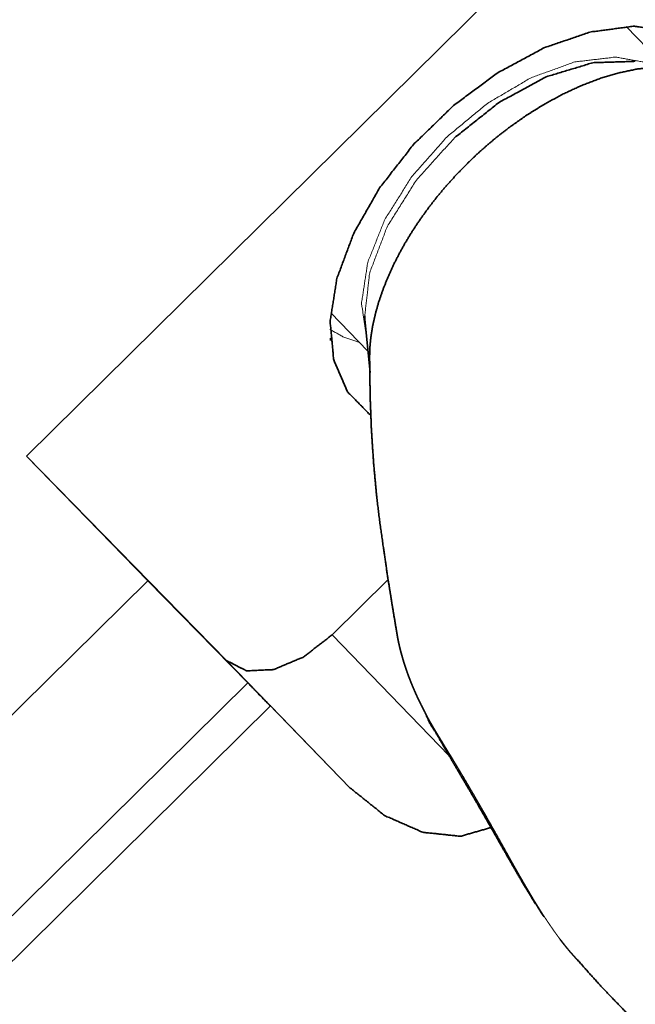
# Model space of a CAD drawing. Extents: x -45 to 72, y -69 to 47.
# Drawn here: x 27 to 37, y -23 to -7 of the extents above; entities that cross this region are included whole.
import ezdxf

# ---------------------------------------------------------------- set-up
doc = ezdxf.new("R2010")
doc.units = 0
doc.header["$PDMODE"] = 1
doc.layers.add('1', color=4, linetype='Continuous', lineweight=50)
doc.layers.add('2', color=7, linetype='Continuous', lineweight=25)
doc.styles.get("Standard").update_dxf_attribs({"font": 'monos.ttf'})
doc.dimstyles.new('AM_DIN', dxfattribs={"dimtxt": 3.5, "dimasz": 3.5, "dimexe": 1, "dimexo": 1, "dimgap": 1.5, "dimtad": 1, "dimdsep": 46, "dimtxsty": 'STANDARD', "dimcen": 0, "dimclrd": 256, "dimclre": 256, "dimclrt": 256, "dimadec": 0, "dimazin": 2, "dimtp": 0.1, "dimtm": 0.1, "dimtfac": 0.71, "dimtmove": 0, "dimatfit": 3, "dimfxl": 1, "dimlwd": -1, "dimlwe": -1, "dimarcsym": 0})

# ---------------------------------------------------------------- blocks, each defined once
blk = doc.blocks.new('*D8')
at = {"layer": '2', "linetype": 'ByBlock'}
for p, q in [((0, 26), (0, 42.138)), ((60, -34), (60, 42.138)), ((56.5, 41.138), (3.5, 41.138))]:
    blk.add_line(p, q, dxfattribs=at)
at = {"layer": '2'}
for points in [[(3.5, 41.721), (3.5, 40.554), (0, 41.138)], [(56.5, 41.721), (56.5, 40.554), (60, 41.138)]]:
    blk.add_solid(points, dxfattribs=at)
at = {"layer": 'DEFPOINTS', "color": 0}
for p in [(0, 41.138), (0, 25), (60, -35)]:
    blk.add_point(p, dxfattribs=at)
at = {"layer": '2', "insert": (30, 44.449), "char_height": 3.5, "attachment_point": 5}
blk.add_mtext('60', dxfattribs=at)

msp = doc.modelspace()

# ---------------------------------------------------------------- linework, layer by layer
at = {"layer": '1', "lineweight": 35}
for p, q in [((41.197, -0.471), (27.356, -14.136)), ((37.125, -7.137), (37.731, -7.763)), ((32.92, -12.425), (32.314, -11.8)), ((32.955, -12.777), (32.875, -11.968)), ((32.95, -12.372), (32.945, -12.604)), ((30.621, -17.473), (27.356, -14.136)), ((27.356, -14.136), (29.335, -16.169)), ((21.045, -24.353), (29.335, -16.169)), ((30.964, -17.834), (29.335, -16.169)), ((32.335, -17.052), (33.25, -16.149)), ((30.621, -17.473), (32.633, -19.548)), ((32.633, -19.548), (31.331, -18.21))]:
    msp.add_line(p, q, dxfattribs=at)
at = {"layer": '1', "lineweight": 13}
for p, q in [((34.245, -19.023), (32.335, -17.052)), ((30.964, -17.834), (21.591, -27.087)), ((21.735, -27.684), (31.331, -18.21))]:
    msp.add_line(p, q, dxfattribs=at)
at = {"layer": '1', "lineweight": 35}
for points, knots in [([(38.768, -7.822), (38.385, -7.437), (37.868, -7.203), (37.241, -7.132), (36.536, -7.227), (35.788, -7.484), (35.035, -7.89), (34.315, -8.424), (33.662, -9.06), (33.111, -9.766), (32.688, -10.507), (32.414, -11.245), (32.304, -11.944), (32.363, -12.569), (32.588, -13.089), (32.967, -13.477)], [0, 0, 0.049841, 0.102008, 0.159957, 0.22529, 0.297903, 0.37647, 0.458872, 0.542563, 0.624851, 0.7032, 0.775518, 0.840526, 0.898177, 0.95016, 1, 1]), ([(34.332, -8.949), (35.056, -8.373), (35.826, -7.955), (36.585, -7.726), (37.276, -7.703)], [0, 0, 0.281483, 0.548346, 0.789723, 1, 1]), ([(37.585, -7.796), (37.302, -7.83), (37.01, -7.891), (36.711, -7.98), (36.407, -8.095), (36.102, -8.235), (35.798, -8.4), (35.497, -8.587), (35.203, -8.795)], [0, 0, 0.108924, 0.223116, 0.342397, 0.466437, 0.594801, 0.726937, 0.862236, 1, 1]), ([(35.203, -8.795), (35.031, -8.929), (34.863, -9.069), (34.699, -9.215), (34.54, -9.368)], [0, 0, 0.248828, 0.498246, 0.748548, 1, 1]), ([(34.54, -9.368), (34.373, -9.539), (34.212, -9.715), (34.059, -9.896), (33.914, -10.082), (33.777, -10.271), (33.65, -10.462), (33.531, -10.656), (33.423, -10.851), (33.325, -11.046), (33.237, -11.241), (33.161, -11.436), (33.095, -11.629), (33.041, -11.82), (32.999, -12.008), (32.969, -12.192), (32.951, -12.372)], [0, 0, 0.068988, 0.13778, 0.206205, 0.274105, 0.34133, 0.407723, 0.473148, 0.537461, 0.600549, 0.662291, 0.722586, 0.781356, 0.838518, 0.894032, 0.947859, 1, 1]), ([(32.875, -11.968), (32.871, -11.911), (32.868, -11.854)], [0, 0, 0.496805, 1, 1]), ([(32.309, -12.218), (32.31, -12.228), (32.31, -12.236), (32.311, -12.253)], [0, 0, 0.275203, 0.509732, 1, 1]), ([(33.388, -17), (33.356, -16.808), (33.32, -16.594), (33.289, -16.397), (33.255, -16.188), (33.212, -15.903), (33.169, -15.606), (33.113, -15.208), (33.063, -14.797), (33.013, -14.259), (32.977, -13.705), (32.956, -13.155), (32.949, -12.592)], [0, 0, 0.043921, 0.092942, 0.137764, 0.185542, 0.250505, 0.318186, 0.408684, 0.502162, 0.623887, 0.749165, 0.873163, 1, 1]), ([(33.854, -18.322), (33.85, -18.314), (33.846, -18.307), (33.842, -18.299), (33.838, -18.291), (33.834, -18.284), (33.83, -18.276), (33.826, -18.268), (33.822, -18.26), (33.817, -18.252), (33.809, -18.236), (33.805, -18.228), (33.801, -18.22), (33.793, -18.204), (33.784, -18.187), (33.776, -18.17), (33.772, -18.161), (33.763, -18.144), (33.759, -18.135), (33.755, -18.127), (33.75, -18.118), (33.746, -18.109), (33.738, -18.091), (33.733, -18.082), (33.729, -18.073), (33.725, -18.064), (33.716, -18.045), (33.708, -18.027), (33.703, -18.017), (33.699, -18.008), (33.695, -17.998), (33.686, -17.979), (33.682, -17.969), (33.674, -17.95), (33.669, -17.94), (33.665, -17.93), (33.657, -17.91), (33.653, -17.9), (33.648, -17.89), (33.644, -17.88), (33.636, -17.86), (33.632, -17.85), (33.623, -17.829), (33.619, -17.819), (33.615, -17.808), (33.611, -17.798), (33.607, -17.787), (33.603, -17.777), (33.599, -17.766), (33.594, -17.755), (33.586, -17.734), (33.582, -17.723), (33.578, -17.712), (33.574, -17.701), (33.57, -17.69), (33.566, -17.679), (33.562, -17.668), (33.559, -17.657), (33.555, -17.646), (33.551, -17.635), (33.547, -17.624), (33.543, -17.613), (33.539, -17.602), (33.532, -17.579), (33.528, -17.568), (33.524, -17.556), (33.52, -17.545), (33.517, -17.533), (33.513, -17.522), (33.509, -17.51), (33.506, -17.499), (33.502, -17.487), (33.499, -17.476), (33.495, -17.464), (33.492, -17.452), (33.488, -17.441), (33.485, -17.429), (33.481, -17.417), (33.478, -17.405), (33.475, -17.393), (33.471, -17.381), (33.468, -17.369), (33.465, -17.357), (33.461, -17.345), (33.458, -17.333), (33.455, -17.321), (33.452, -17.309), (33.449, -17.297), (33.446, -17.285), (33.443, -17.273), (33.44, -17.261), (33.437, -17.249), (33.434, -17.236), (33.431, -17.224), (33.428, -17.212), (33.426, -17.199), (33.423, -17.187), (33.42, -17.175), (33.418, -17.162), (33.415, -17.15), (33.413, -17.138), (33.41, -17.125), (33.408, -17.113), (33.405, -17.1), (33.403, -17.088), (33.401, -17.075), (33.398, -17.063), (33.396, -17.05), (33.394, -17.037), (33.392, -17.025), (33.388, -17.001)], [0, 0, 0.006028, 0.012083, 0.018183, 0.024342, 0.030526, 0.03675, 0.043033, 0.049341, 0.055696, 0.068516, 0.074989, 0.081501, 0.094636, 0.107928, 0.121379, 0.12816, 0.141821, 0.148714, 0.15564, 0.162606, 0.169592, 0.183696, 0.190807, 0.197945, 0.20511, 0.219566, 0.234155, 0.241494, 0.248872, 0.256278, 0.271182, 0.278695, 0.293809, 0.301397, 0.309039, 0.324384, 0.332101, 0.339853, 0.347632, 0.363286, 0.371154, 0.386968, 0.394921, 0.402902, 0.410909, 0.418939, 0.426991, 0.435084, 0.443185, 0.459474, 0.467661, 0.475871, 0.484103, 0.492363, 0.50064, 0.508945, 0.517259, 0.525609, 0.533988, 0.54237, 0.550789, 0.559218, 0.576163, 0.584661, 0.593163, 0.601708, 0.610262, 0.618835, 0.627432, 0.636038, 0.644668, 0.653317, 0.661976, 0.670669, 0.679358, 0.688085, 0.696803, 0.70556, 0.714323, 0.723093, 0.731886, 0.740704, 0.749529, 0.75836, 0.767212, 0.776075, 0.784955, 0.793846, 0.802748, 0.811667, 0.82058, 0.829518, 0.838478, 0.847428, 0.856403, 0.865384, 0.874375, 0.883372, 0.892391, 0.901404, 0.910426, 0.919468, 0.928507, 0.937553, 0.946619, 0.95568, 0.964751, 0.973831, 0.982918, 1, 1]), ([(32.335, -17.052), (31.874, -17.41), (31.386, -17.616), (30.945, -17.638), (30.621, -17.473)], [0, 0, 0.304252, 0.580545, 0.810347, 1, 1]), ([(31.331, -18.21), (31.125, -18), (30.964, -17.834)], [0, 0, 0.559627, 1, 1]), ([(33.854, -18.322), (33.926, -18.49), (34.026, -18.644)], [0, 0, 0.500209, 1, 1]), ([(35.789, -21.645), (35.607, -21.365), (35.478, -21.153), (35.35, -20.935), (35.216, -20.702), (34.944, -20.224), (34.806, -19.983), (34.664, -19.735), (34.526, -19.5), (34.386, -19.262), (34.258, -19.045), (34.133, -18.83), (34.026, -18.644)], [0, 0, 0.095895, 0.1672, 0.240008, 0.316949, 0.475143, 0.554781, 0.636857, 0.715201, 0.794486, 0.866756, 0.938197, 1, 1]), ([(34.952, -20.185), (34.425, -20.334), (33.814, -20.269), (33.192, -19.996), (32.633, -19.548)], [0, 0, 0.214227, 0.454279, 0.719743, 1, 1]), ([(36.343, -22.359), (36.339, -22.354), (36.331, -22.347), (36.324, -22.339), (36.317, -22.332), (36.31, -22.324), (36.302, -22.316), (36.295, -22.309), (36.288, -22.301), (36.281, -22.293), (36.273, -22.285), (36.266, -22.277), (36.259, -22.269), (36.252, -22.261), (36.245, -22.252), (36.237, -22.244), (36.23, -22.236), (36.223, -22.227), (36.216, -22.219), (36.208, -22.211), (36.201, -22.202), (36.194, -22.193), (36.187, -22.185), (36.179, -22.176), (36.172, -22.167), (36.165, -22.159), (36.158, -22.15), (36.15, -22.141), (36.143, -22.132), (36.136, -22.123), (36.121, -22.105), (36.107, -22.086), (36.1, -22.077), (36.092, -22.068), (36.078, -22.049), (36.07, -22.039), (36.063, -22.03), (36.049, -22.012)], [0, 0, 0.013056, 0.035952, 0.05898, 0.082042, 0.105234, 0.128526, 0.151917, 0.175376, 0.198968, 0.222627, 0.246388, 0.27025, 0.29418, 0.318212, 0.342376, 0.366613, 0.390953, 0.415362, 0.439904, 0.464486, 0.489201, 0.513992, 0.538916, 0.563881, 0.58898, 0.61415, 0.639425, 0.664806, 0.690258, 0.741481, 0.79306, 0.818975, 0.844962, 0.897323, 0.923597, 0.950008, 1, 1]), ([(42.521, -27.869), (42.056, -27.524), (41.597, -27.169), (41.058, -26.735), (40.525, -26.29), (40.105, -25.93), (39.688, -25.566), (39.291, -25.212), (38.899, -24.859), (38.473, -24.47), (38.057, -24.086), (37.836, -23.881), (37.619, -23.678), (37.395, -23.466), (37.177, -23.253), (36.956, -23.029), (36.743, -22.805), (36.534, -22.576), (36.335, -22.349)], [0, 0, 0.069728, 0.13965, 0.222971, 0.306574, 0.373259, 0.439944, 0.503952, 0.567426, 0.636975, 0.705156, 0.741455, 0.777283, 0.814419, 0.851133, 0.889025, 0.926335, 0.963553, 1, 1])]:
    msp.add_open_spline(points, degree=1, knots=knots, dxfattribs=at)
at = {"layer": '1', "lineweight": 13}
for points, knots in [([(37.53, -7.736), (36.955, -7.634), (36.29, -7.713), (35.578, -7.971), (34.867, -8.388), (34.205, -8.937), (33.635, -9.582), (33.196, -10.28), (32.916, -10.983), (32.816, -11.646), (32.9, -12.223)], [0, 0, 0.078961, 0.169634, 0.272038, 0.383558, 0.499996, 0.616436, 0.727957, 0.830364, 0.921038, 1, 1]), ([(32.868, -11.854), (32.949, -11.149), (33.237, -10.392), (33.71, -9.639), (34.332, -8.949)], [0, 0, 0.212563, 0.455309, 0.721568, 1, 1]), ([(32.785, -12.285), (32.528, -12.199), (32.302, -12.074)], [0, 0, 0.511129, 1, 1]), ([(36.049, -22.012), (36.049, -22.01), (36.041, -22.001), (36.034, -21.991), (36.02, -21.971), (36.012, -21.962), (35.998, -21.942), (35.983, -21.921), (35.976, -21.911), (35.961, -21.891), (35.954, -21.881), (35.939, -21.86), (35.932, -21.849), (35.918, -21.828), (35.91, -21.818), (35.896, -21.796), (35.888, -21.786), (35.874, -21.764), (35.866, -21.753), (35.859, -21.742), (35.844, -21.72), (35.83, -21.698), (35.822, -21.687), (35.815, -21.676), (35.808, -21.665), (35.8, -21.654), (35.793, -21.642), (35.778, -21.62), (35.764, -21.597), (35.756, -21.585), (35.749, -21.574), (35.734, -21.55), (35.727, -21.539), (35.719, -21.527), (35.712, -21.515), (35.705, -21.503), (35.69, -21.48), (35.683, -21.468), (35.668, -21.444), (35.66, -21.432), (35.646, -21.408), (35.638, -21.395), (35.623, -21.371), (35.616, -21.359), (35.608, -21.346), (35.594, -21.322), (35.579, -21.297), (35.564, -21.272), (35.556, -21.259), (35.542, -21.234), (35.534, -21.221), (35.519, -21.196), (35.504, -21.17), (35.489, -21.145), (35.474, -21.119), (35.459, -21.093), (35.452, -21.08), (35.444, -21.067), (35.437, -21.054), (35.422, -21.028), (35.414, -21.014), (35.399, -20.988), (35.391, -20.975), (35.376, -20.948), (35.369, -20.935), (35.361, -20.922), (35.346, -20.895), (35.338, -20.881), (35.323, -20.855), (35.308, -20.828), (35.3, -20.814), (35.285, -20.787), (35.269, -20.76), (35.262, -20.746), (35.246, -20.719), (35.231, -20.691), (35.215, -20.664), (35.208, -20.65), (35.2, -20.636), (35.173, -20.588), (35.12, -20.493), (35.093, -20.446), (35.041, -20.352), (34.988, -20.259), (34.936, -20.167), (34.885, -20.076), (34.834, -19.986), (34.783, -19.897), (34.758, -19.853), (34.708, -19.766), (34.683, -19.723), (34.634, -19.638), (34.609, -19.596), (34.561, -19.513), (34.513, -19.432), (34.466, -19.352), (34.443, -19.313), (34.418, -19.271), (34.393, -19.229), (34.381, -19.209), (34.368, -19.188), (34.344, -19.147), (34.319, -19.106), (34.307, -19.086), (34.282, -19.045), (34.258, -19.005), (34.233, -18.965), (34.209, -18.926), (34.197, -18.906), (34.174, -18.867), (34.15, -18.828), (34.127, -18.79), (34.103, -18.752), (34.081, -18.714), (34.058, -18.677), (34.047, -18.658), (34.025, -18.621), (34.014, -18.603), (34.003, -18.585), (33.992, -18.567), (33.982, -18.548), (33.971, -18.531), (33.961, -18.513), (33.951, -18.495), (33.94, -18.477), (33.93, -18.459), (33.92, -18.442), (33.911, -18.424), (33.901, -18.407), (33.891, -18.39), (33.882, -18.372), (33.872, -18.355), (33.863, -18.339), (33.854, -18.322)], [0, 0, 0.000323, 0.003145, 0.005979, 0.011666, 0.014526, 0.020277, 0.026064, 0.028974, 0.034819, 0.037757, 0.043656, 0.046621, 0.052582, 0.055574, 0.061586, 0.064609, 0.070677, 0.073724, 0.076779, 0.082924, 0.0891, 0.092202, 0.095312, 0.098431, 0.10156, 0.104698, 0.110997, 0.117332, 0.120513, 0.123702, 0.130107, 0.133317, 0.136541, 0.139774, 0.143014, 0.149516, 0.152784, 0.159333, 0.162621, 0.169222, 0.172537, 0.179185, 0.182521, 0.185865, 0.192581, 0.199325, 0.206096, 0.209497, 0.216316, 0.219733, 0.2266, 0.233491, 0.240411, 0.247364, 0.254339, 0.257836, 0.261343, 0.264853, 0.271896, 0.275429, 0.282509, 0.286057, 0.293176, 0.296743, 0.300318, 0.307484, 0.311075, 0.318277, 0.3255, 0.329123, 0.33638, 0.343663, 0.347309, 0.354622, 0.361957, 0.369315, 0.373001, 0.37669, 0.389386, 0.414734, 0.427368, 0.452434, 0.477283, 0.501903, 0.526272, 0.550377, 0.574197, 0.585979, 0.609344, 0.620915, 0.64378, 0.655075, 0.677406, 0.699364, 0.720932, 0.731571, 0.742919, 0.75421, 0.759848, 0.765445, 0.776618, 0.787724, 0.793264, 0.804266, 0.815193, 0.826048, 0.836818, 0.842163, 0.852806, 0.863363, 0.87383, 0.884198, 0.894468, 0.904638, 0.909695, 0.919707, 0.924661, 0.929608, 0.934507, 0.939395, 0.944236, 0.949066, 0.953852, 0.958618, 0.963342, 0.968049, 0.972709, 0.977349, 0.981946, 0.986521, 0.991044, 0.995536, 1, 1])]:
    msp.add_open_spline(points, degree=1, knots=knots, dxfattribs=at)

# ---------------------------------------------------------------- dimensions: what is measured, and where the dimension line sits
at = {"layer": '2'}
dim = msp.add_linear_dim(base=(0, 41.138), p1=(60, -35), p2=(0, 25), dimstyle='AM_DIN', dxfattribs=at)
dim.commit()
dim.dimension.update_dxf_attribs({"geometry": '*D8', "text_midpoint": (30, 41.138), "dimtype": 160})

doc.saveas('drawing.dxf')
